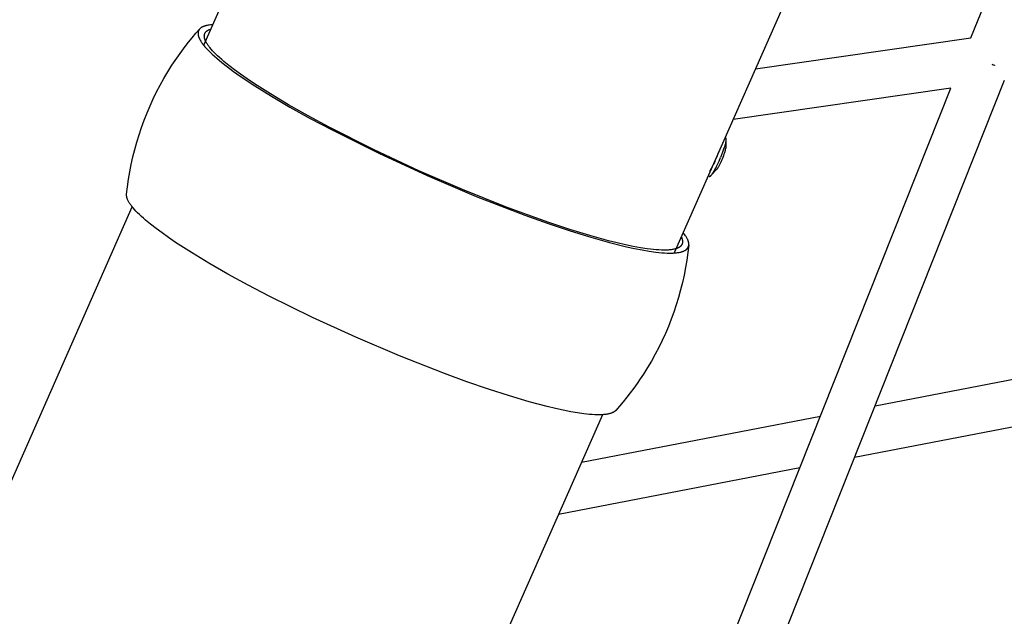
# Model space of a CAD drawing. Units: inches. Extents: x -398 to 785, y -364 to 370.
# Drawn here: x -149 to -133, y -13 to -3 of the extents above; entities that cross this region are included whole.
import ezdxf

# ---------------------------------------------------------------- set-up
doc = ezdxf.new("R2010")
doc.units = ezdxf.units.IN
doc.header["$MEASUREMENT"] = 0
doc.layers.add('Make2D$Visible$Curves', color=7, linetype='Continuous', true_color=0x000000)

msp = doc.modelspace()

# ---------------------------------------------------------------- linework, layer by layer
at = {"layer": 'Make2D$Visible$Curves', "lineweight": -3}
for points in [[(-133.408, -3.378), (-127.0441, 12.2328)], [(-146.2766, -3.4998), (-143.2043, 3.4547)], [(-135.3148, -0.0306), (-138.3871, -6.9851)], [(-147.5705, -6.0014), (-147.5559, -5.8749), (-147.538, -5.7489), (-147.5168, -5.6233), (-147.4924, -5.4984), (-147.4645, -5.3731), (-147.4334, -5.2485), (-147.3988, -5.1242), (-147.3609, -5.0009), (-147.3199, -4.8785), (-147.2756, -4.7573), (-147.228, -4.637), (-147.1773, -4.518), (-147.1235, -4.4003), (-147.0666, -4.2842), (-147.0068, -4.1698), (-146.944, -4.0571), (-146.8783, -3.946), (-146.8097, -3.8367), (-146.7569, -3.7568), (-146.7026, -3.6779), (-146.6467, -3.6002), (-146.5894, -3.5235), (-146.5306, -3.448), (-146.4703, -3.3736), (-146.4086, -3.3004), (-146.3455, -3.2284)], [(-146.3455, -3.2284), (-146.3469, -3.23), (-146.3483, -3.2317), (-146.3496, -3.2333), (-146.351, -3.235), (-146.3522, -3.2367), (-146.3535, -3.2384), (-146.3547, -3.2402), (-146.3558, -3.2419), (-146.357, -3.2437), (-146.3581, -3.2455), (-146.3591, -3.2473), (-146.3601, -3.2492), (-146.3611, -3.251), (-146.362, -3.2529), (-146.3629, -3.2548), (-146.3638, -3.2567), (-146.3646, -3.2586), (-146.3654, -3.2606), (-146.3661, -3.2625), (-146.3668, -3.2645), (-146.3675, -3.2665), (-146.3681, -3.2685), (-146.3686, -3.2706), (-146.3692, -3.2726), (-146.3697, -3.2747), (-146.3701, -3.2768), (-146.3706, -3.2789), (-146.3709, -3.2811), (-146.3713, -3.2832), (-146.3716, -3.2854), (-146.3718, -3.2876), (-146.3721, -3.2898), (-146.3722, -3.292), (-146.3724, -3.2942), (-146.3725, -3.2965), (-146.3725, -3.2988), (-146.3725, -3.3011), (-146.3725, -3.3034), (-146.3723, -3.3081), (-146.372, -3.3128), (-146.3715, -3.3177), (-146.3709, -3.3226), (-146.37, -3.3276), (-146.369, -3.3326), (-146.3679, -3.3378), (-146.3666, -3.343), (-146.3651, -3.3483), (-146.3634, -3.3536), (-146.3616, -3.359), (-146.3596, -3.3645), (-146.3575, -3.3701), (-146.3552, -3.3757), (-146.3527, -3.3814), (-146.35, -3.3872), (-146.3472, -3.3931), (-146.3411, -3.405), (-146.3343, -3.4172), (-146.3268, -3.4297), (-146.3187, -3.4425), (-146.3098, -3.4555), (-146.3003, -3.4688), (-146.2902, -3.4824), (-146.2794, -3.4963), (-146.2679, -3.5104), (-146.2557, -3.5248), (-146.2295, -3.5543), (-146.2005, -3.5849), (-146.169, -3.6164), (-146.135, -3.6489), (-146.0984, -3.6823), (-146.0593, -3.7165), (-145.9739, -3.7876), (-145.8792, -3.8616), (-145.7757, -3.9384), (-145.6638, -4.0176), (-145.4179, -4.1816), (-145.1407, -4.3545), (-144.8301, -4.5372), (-144.4896, -4.7274), (-144.124, -4.9221), (-143.34, -5.3133), (-142.5281, -5.6867), (-141.7053, -6.0355), (-140.8882, -6.3516), (-140.498, -6.4908), (-140.1281, -6.6144), (-139.7839, -6.721), (-139.4694, -6.8095), (-139.1825, -6.8808), (-139.0487, -6.9102), (-138.9222, -6.935), (-138.8037, -6.9552), (-138.6936, -6.9705), (-138.642, -6.9763), (-138.5927, -6.9809), (-138.5457, -6.9842), (-138.5012, -6.9862), (-138.4592, -6.987), (-138.4196, -6.9866), (-138.4008, -6.9859), (-138.3826, -6.9848), (-138.3651, -6.9835), (-138.3482, -6.9819), (-138.332, -6.9799), (-138.3164, -6.9776), (-138.3015, -6.9751), (-138.2872, -6.9722), (-138.2736, -6.969), (-138.2607, -6.9655), (-138.2544, -6.9636), (-138.2484, -6.9617), (-138.2425, -6.9597), (-138.2367, -6.9576), (-138.2312, -6.9554), (-138.2258, -6.9532), (-138.2205, -6.9509), (-138.2155, -6.9485), (-138.2106, -6.9461), (-138.2058, -6.9435), (-138.2013, -6.9409), (-138.1969, -6.9383), (-138.1926, -6.9355), (-138.1885, -6.9327), (-138.1846, -6.9298), (-138.1809, -6.9268), (-138.1773, -6.9238), (-138.1756, -6.9223), (-138.1739, -6.9207), (-138.1722, -6.9191), (-138.1706, -6.9175), (-138.1691, -6.9159), (-138.1675, -6.9143), (-138.1661, -6.9126), (-138.1646, -6.911), (-138.1632, -6.9093), (-138.1618, -6.9076), (-138.1605, -6.9059), (-138.1592, -6.9041), (-138.158, -6.9024), (-138.1568, -6.9006), (-138.1557, -6.8988), (-138.1545, -6.897), (-138.1535, -6.8952), (-138.1524, -6.8934), (-138.1514, -6.8915), (-138.1505, -6.8897), (-138.1495, -6.8878), (-138.1487, -6.8859), (-138.1478, -6.884), (-138.147, -6.882), (-138.1463, -6.8801), (-138.1456, -6.8781), (-138.1449, -6.8761), (-138.1443, -6.8741), (-138.1437, -6.8721), (-138.1431, -6.8701), (-138.1426, -6.8681), (-138.1421, -6.866), (-138.1417, -6.8639), (-138.1413, -6.8618), (-138.1409, -6.8597), (-138.1406, -6.8576), (-138.1403, -6.8554), (-138.1401, -6.8533)], [(-146.1249, -3.1564), (-146.1456, -3.1579), (-146.1654, -3.1599), (-146.1843, -3.1622), (-146.2022, -3.165), (-146.2191, -3.1682), (-146.2273, -3.1699), (-146.2351, -3.1717), (-146.2428, -3.1737), (-146.2502, -3.1757), (-146.2574, -3.1779), (-146.2644, -3.1801), (-146.2712, -3.1824), (-146.2777, -3.1849), (-146.284, -3.1874), (-146.29, -3.19), (-146.2959, -3.1927), (-146.3015, -3.1955), (-146.3068, -3.1984), (-146.312, -3.2014), (-146.317, -3.2045), (-146.3217, -3.2076), (-146.324, -3.2092), (-146.3262, -3.2109), (-146.3284, -3.2125), (-146.3305, -3.2142), (-146.3325, -3.2159), (-146.3345, -3.2176), (-146.3365, -3.2194), (-146.3384, -3.2211), (-146.3402, -3.2229), (-146.342, -3.2247), (-146.3438, -3.2265), (-146.3455, -3.2284)], [(-146.2537, -3.4093), (-146.2566, -3.4014), (-146.2578, -3.3975), (-146.259, -3.3937), (-146.2602, -3.3898), (-146.2612, -3.386), (-146.2621, -3.3822), (-146.263, -3.3785), (-146.2638, -3.3748), (-146.2644, -3.3711), (-146.265, -3.3674), (-146.2655, -3.3638), (-146.2659, -3.3602), (-146.2662, -3.3566), (-146.2665, -3.3531), (-146.2666, -3.3496), (-146.2666, -3.3462), (-146.2666, -3.3427), (-146.2664, -3.3393), (-146.2662, -3.336), (-146.2659, -3.3327), (-146.2654, -3.3294), (-146.2649, -3.3261), (-146.2643, -3.3229), (-146.2636, -3.3197), (-146.2628, -3.3166), (-146.2619, -3.3135), (-146.2608, -3.3104), (-146.2597, -3.3074), (-146.2585, -3.3044), (-146.2572, -3.3014), (-146.2558, -3.2985), (-146.2543, -3.2956), (-146.2527, -3.2928), (-146.251, -3.29), (-146.2492, -3.2872), (-146.2473, -3.2845), (-146.2453, -3.2818), (-146.2432, -3.2792), (-146.241, -3.2766), (-146.2386, -3.274), (-146.2362, -3.2715), (-146.2337, -3.269), (-146.2311, -3.2666), (-146.2283, -3.2642), (-146.2255, -3.2618), (-146.2225, -3.2595), (-146.2195, -3.2572), (-146.2163, -3.255), (-146.2131, -3.2528), (-146.2097, -3.2507), (-146.2062, -3.2486), (-146.2026, -3.2466), (-146.1989, -3.2446), (-146.1951, -3.2426), (-146.1912, -3.2407), (-146.1872, -3.2388), (-146.1831, -3.237), (-146.1789, -3.2352), (-146.1745, -3.2335), (-146.1655, -3.2302), (-146.1561, -3.227)], [(-141.9343, -5.9224), (-142.6671, -5.6058), (-143.4284, -5.251), (-144.1743, -4.8744), (-144.526, -4.6847), (-144.8553, -4.4981), (-145.1569, -4.3177), (-145.426, -4.1462), (-145.5474, -4.0646), (-145.6594, -3.9861), (-145.7618, -3.911), (-145.8546, -3.8395), (-145.9376, -3.7717), (-145.9755, -3.7392), (-146.0109, -3.7078), (-146.0439, -3.6773), (-146.0744, -3.6479), (-146.1026, -3.6195), (-146.1284, -3.592), (-146.1519, -3.5656), (-146.1731, -3.5403), (-146.1828, -3.528), (-146.192, -3.5159), (-146.2006, -3.5041), (-146.2086, -3.4926), (-146.2161, -3.4813), (-146.2231, -3.4703), (-146.2295, -3.4595), (-146.2354, -3.449), (-146.2408, -3.4387), (-146.2456, -3.4286), (-146.2499, -3.4189), (-146.2519, -3.4141), (-146.2537, -3.4093)], [(-137.0223, -3.8958), (-133.408, -3.378)], [(-133.0528, -3.8247), (-133.0531, -3.8217)], [(-133.0531, -3.8217), (-133.013, -3.836)], [(-133.0129, -3.8384), (-133.0528, -3.8247)], [(-133.013, -3.836), (-133.0129, -3.8384)], [(-132.8473, -4.0926), (-139.0573, -19.7117)], [(-139.9844, -19.9134), (-133.7455, -4.2214)], [(-133.7455, -4.2214), (-137.3973, -4.7445)], [(-137.5165, -5.0792), (-137.5167, -5.084), (-137.5171, -5.0892), (-137.5177, -5.0948), (-137.5184, -5.1008), (-137.5194, -5.1072), (-137.5205, -5.1141), (-137.5234, -5.1289), (-137.527, -5.1452), (-137.5314, -5.163), (-137.5366, -5.1821), (-137.5425, -5.2024), (-137.5561, -5.2457), (-137.572, -5.2914), (-137.5894, -5.338), (-137.6076, -5.3838)], [(-137.5316, -5.0487), (-137.5243, -5.0517)], [(-137.5243, -5.0517), (-137.5242, -5.0518), (-137.524, -5.0519), (-137.5238, -5.052), (-137.5236, -5.0521), (-137.5234, -5.0522), (-137.5233, -5.0523), (-137.5231, -5.0524), (-137.5229, -5.0525), (-137.5227, -5.0526), (-137.5226, -5.0527), (-137.5224, -5.0529), (-137.5223, -5.053), (-137.5221, -5.0531), (-137.5219, -5.0533), (-137.5218, -5.0534), (-137.5216, -5.0536), (-137.5215, -5.0538), (-137.5213, -5.0539), (-137.5212, -5.0541), (-137.521, -5.0543), (-137.5209, -5.0544), (-137.5208, -5.0546), (-137.5206, -5.0548), (-137.5205, -5.055), (-137.5204, -5.0552), (-137.5202, -5.0554), (-137.5201, -5.0556), (-137.52, -5.0558), (-137.5197, -5.0563), (-137.5195, -5.0567)], [(-137.5165, -5.0792), (-137.5205, -5.2243)], [(-137.5195, -5.0567), (-137.5193, -5.0572), (-137.5191, -5.0576), (-137.5189, -5.0581), (-137.5187, -5.0586), (-137.5186, -5.0591), (-137.5184, -5.0596), (-137.5182, -5.0601), (-137.5181, -5.0607), (-137.5179, -5.0612), (-137.5178, -5.0618), (-137.5175, -5.0631), (-137.5173, -5.0644), (-137.5171, -5.0657), (-137.5169, -5.0672), (-137.5167, -5.0687), (-137.5166, -5.0702), (-137.5165, -5.0719), (-137.5165, -5.0736), (-137.5165, -5.0754), (-137.5165, -5.0792)], [(-137.6647, -5.3601), (-137.6482, -5.3188), (-137.6322, -5.2763)], [(-137.574, -5.4032), (-137.5634, -5.3766), (-137.5532, -5.3495), (-137.544, -5.3227), (-137.5359, -5.2973), (-137.5324, -5.2853), (-137.5294, -5.2741), (-137.5267, -5.2635), (-137.5246, -5.2538), (-137.5229, -5.245), (-137.5222, -5.241), (-137.5216, -5.2372), (-137.5212, -5.2336), (-137.5208, -5.2303), (-137.5206, -5.2272), (-137.5205, -5.2243)], [(-137.6647, -5.3601), (-137.695, -5.4308), (-137.7115, -5.4667), (-137.7284, -5.502), (-137.7456, -5.5358), (-137.7625, -5.5673), (-137.7788, -5.5957), (-137.7866, -5.6084), (-137.7941, -5.6202)], [(-137.7919, -5.7001), (-137.7916, -5.7001), (-137.7913, -5.7001), (-137.791, -5.7001), (-137.7907, -5.7002), (-137.7904, -5.7002), (-137.7901, -5.7001), (-137.7898, -5.7001), (-137.7895, -5.7001), (-137.7891, -5.7001), (-137.7888, -5.7), (-137.7885, -5.6999), (-137.7881, -5.6999), (-137.7878, -5.6998), (-137.7874, -5.6997), (-137.7871, -5.6996), (-137.7867, -5.6995), (-137.7864, -5.6994), (-137.786, -5.6992), (-137.7856, -5.6991), (-137.7853, -5.6989), (-137.7849, -5.6987), (-137.7845, -5.6986), (-137.7841, -5.6984), (-137.7837, -5.6982), (-137.7829, -5.6977), (-137.782, -5.6972), (-137.7812, -5.6967), (-137.7803, -5.6961), (-137.7794, -5.6955), (-137.7785, -5.6948), (-137.7776, -5.6941), (-137.7766, -5.6933), (-137.7757, -5.6925), (-137.7747, -5.6917), (-137.7726, -5.6898), (-137.7705, -5.6877), (-137.7683, -5.6854), (-137.766, -5.683), (-137.7636, -5.6803), (-137.7612, -5.6774), (-137.7587, -5.6743), (-137.7534, -5.6676), (-137.7479, -5.66), (-137.7421, -5.6516), (-137.7361, -5.6425), (-137.7298, -5.6326), (-137.7166, -5.6108), (-137.7029, -5.5865), (-137.6887, -5.56), (-137.6744, -5.5319), (-137.6601, -5.5027), (-137.6326, -5.4427), (-137.6076, -5.3838)], [(-137.6685, -5.5806), (-137.6675, -5.5794), (-137.6664, -5.5783), (-137.6643, -5.5758), (-137.662, -5.573), (-137.6597, -5.57), (-137.6555, -5.5642), (-137.651, -5.5576), (-137.6462, -5.5501), (-137.6411, -5.5419), (-137.6359, -5.5329), (-137.6304, -5.5231), (-137.619, -5.5018), (-137.6074, -5.4783), (-137.5958, -5.4536), (-137.5845, -5.4283), (-137.574, -5.4032)], [(-137.6685, -5.5806), (-137.7686, -5.6857)], [(-137.7936, -5.6996), (-137.8152, -5.6906)], [(-137.7936, -5.6996), (-137.7934, -5.6997), (-137.7932, -5.6997), (-137.793, -5.6998), (-137.7928, -5.6999), (-137.7925, -5.6999), (-137.7923, -5.7), (-137.7921, -5.7), (-137.7919, -5.7001)], [(-137.7936, -5.6996), (-137.7936, -5.6996)], [(-138.2666, -6.7124), (-138.2643, -6.7174), (-138.2622, -6.7224), (-138.2601, -6.7273), (-138.2583, -6.7322), (-138.2565, -6.7369), (-138.2549, -6.7415), (-138.2535, -6.7461), (-138.2521, -6.7507), (-138.2509, -6.7552), (-138.2497, -6.7597), (-138.2488, -6.7641), (-138.2479, -6.7685), (-138.2471, -6.7729), (-138.2465, -6.7772), (-138.246, -6.7814), (-138.2457, -6.7856), (-138.2454, -6.7898), (-138.2453, -6.7939), (-138.2454, -6.798), (-138.2455, -6.802), (-138.2458, -6.806), (-138.2462, -6.8099), (-138.2468, -6.8138), (-138.2475, -6.8176), (-138.2483, -6.8214), (-138.2493, -6.8251), (-138.2503, -6.8288), (-138.2516, -6.8324), (-138.2529, -6.836), (-138.2545, -6.8395), (-138.2561, -6.8429), (-138.2579, -6.8463), (-138.2598, -6.8497), (-138.2619, -6.853), (-138.2641, -6.8562), (-138.2665, -6.8594), (-138.269, -6.8626), (-138.2716, -6.8656), (-138.2744, -6.8686), (-138.2773, -6.8716), (-138.2804, -6.8745), (-138.2836, -6.8773), (-138.287, -6.8801), (-138.2905, -6.8828), (-138.2942, -6.8855), (-138.298, -6.8881), (-138.302, -6.8906), (-138.3061, -6.8931), (-138.3103, -6.8955), (-138.3148, -6.8979), (-138.3193, -6.9002), (-138.3241, -6.9024), (-138.3289, -6.9046), (-138.334, -6.9067), (-138.3391, -6.9087), (-138.3445, -6.9107), (-138.3499, -6.9126), (-138.3556, -6.9144), (-138.3614, -6.9162), (-138.3673, -6.9179), (-138.3797, -6.9211), (-138.3927, -6.924), (-138.4063, -6.9266), (-138.4205, -6.929), (-138.4354, -6.9311), (-138.4509, -6.9329), (-138.467, -6.9345), (-138.4838, -6.9357), (-138.5012, -6.9367), (-138.5192, -6.9373), (-138.5571, -6.9377), (-138.5976, -6.937), (-138.6405, -6.935), (-138.686, -6.9318), (-138.7339, -6.9274), (-138.7842, -6.9217), (-138.837, -6.9149), (-138.9496, -6.8974), (-139.0713, -6.875), (-139.2017, -6.8478), (-139.3403, -6.8158), (-139.4865, -6.7791), (-139.7991, -6.6927), (-140.1341, -6.5903), (-140.4853, -6.4742), (-140.8467, -6.3467), (-141.2122, -6.2105), (-141.9343, -5.9224)], [(-139.3651, -9.6263), (-139.3677, -9.6291), (-139.3704, -9.6319), (-139.3733, -9.6346), (-139.3763, -9.6373), (-139.3794, -9.6399), (-139.3826, -9.6424), (-139.386, -9.645), (-139.3895, -9.6474), (-139.3931, -9.6499), (-139.3968, -9.6522), (-139.4007, -9.6546), (-139.4047, -9.6568), (-139.4089, -9.659), (-139.4131, -9.6612), (-139.4175, -9.6633), (-139.4221, -9.6653), (-139.4268, -9.6673), (-139.4316, -9.6693), (-139.4365, -9.6712), (-139.4416, -9.673), (-139.4522, -9.6765), (-139.4633, -9.6798), (-139.475, -9.6828), (-139.4872, -9.6856), (-139.5, -9.6882), (-139.5133, -9.6905), (-139.5272, -9.6926), (-139.5417, -9.6944), (-139.5568, -9.696), (-139.5724, -9.6973), (-139.5886, -9.6984), (-139.6054, -9.6992), (-139.6407, -9.7001), (-139.6783, -9.6999), (-139.7182, -9.6986), (-139.7605, -9.6963), (-139.8052, -9.6928), (-139.8521, -9.6882), (-139.9014, -9.6825), (-140.0068, -9.6676), (-140.1213, -9.6481), (-140.2446, -9.6239), (-140.3764, -9.5951), (-140.5163, -9.5616), (-140.8186, -9.4814), (-141.1472, -9.3842), (-141.497, -9.2717), (-141.8624, -9.1458), (-142.2376, -9.0088), (-142.9946, -8.7116), (-143.7267, -8.3998), (-144.4501, -8.0686), (-145.1796, -7.7091), (-145.5336, -7.524), (-145.8727, -7.3386), (-146.1915, -7.1558), (-146.4846, -6.9783), (-146.7475, -6.8089), (-146.8664, -6.728), (-146.9764, -6.6499), (-147.0773, -6.5751), (-147.1689, -6.5036), (-147.2509, -6.4357), (-147.2883, -6.4031), (-147.3233, -6.3715), (-147.356, -6.3408), (-147.3862, -6.3112), (-147.414, -6.2825), (-147.4395, -6.2548), (-147.4626, -6.2281), (-147.4733, -6.2152), (-147.4834, -6.2025), (-147.493, -6.19), (-147.5019, -6.1778), (-147.5103, -6.1659), (-147.5182, -6.1542), (-147.5254, -6.1428), (-147.5321, -6.1316), (-147.5383, -6.1207), (-147.5439, -6.11), (-147.549, -6.0996), (-147.5535, -6.0894), (-147.5556, -6.0844), (-147.5575, -6.0795), (-147.5593, -6.0746), (-147.561, -6.0698), (-147.5625, -6.0651), (-147.564, -6.0604), (-147.5652, -6.0558), (-147.5664, -6.0512), (-147.5674, -6.0467), (-147.5683, -6.0423), (-147.5691, -6.0379), (-147.5697, -6.0336), (-147.5703, -6.0294), (-147.5707, -6.0252), (-147.5709, -6.0211), (-147.5711, -6.017), (-147.5711, -6.013), (-147.571, -6.0091), (-147.5708, -6.0052), (-147.5705, -6.0014)], [(-150.3957, -12.824), (-147.4751, -6.2129)], [(-138.1527, -6.7761), (-138.1556, -6.7688), (-138.1588, -6.7613), (-138.1622, -6.7537), (-138.166, -6.746), (-138.1701, -6.7381), (-138.1744, -6.73), (-138.1791, -6.7219), (-138.1841, -6.7136), (-138.1894, -6.7051), (-138.195, -6.6965), (-138.2072, -6.6788), (-138.2207, -6.6606), (-138.2354, -6.6417)], [(-138.1401, -6.8533), (-138.1547, -6.9798), (-138.1726, -7.1058), (-138.1938, -7.2313), (-138.2182, -7.3563), (-138.2461, -7.4816), (-138.2772, -7.6061), (-138.3118, -7.7305), (-138.3496, -7.8538), (-138.3907, -7.9761), (-138.435, -8.0973), (-138.4825, -8.2177), (-138.5332, -8.3367), (-138.5871, -8.4543), (-138.644, -8.5705), (-138.7038, -8.6849), (-138.7666, -8.7976), (-138.8323, -8.9086), (-138.9009, -9.0179), (-138.9537, -9.0979), (-139.008, -9.1767), (-139.0638, -9.2545), (-139.1211, -9.3312), (-139.1799, -9.4067), (-139.2402, -9.4811), (-139.3019, -9.5543), (-139.3651, -9.6263)], [(-138.1401, -6.8533), (-138.1399, -6.8511), (-138.1397, -6.849), (-138.1396, -6.8468), (-138.1395, -6.8446), (-138.1394, -6.8401), (-138.1395, -6.8356), (-138.1398, -6.831), (-138.1402, -6.8263), (-138.1408, -6.8216), (-138.1415, -6.8168), (-138.1423, -6.8119), (-138.1434, -6.807), (-138.1445, -6.802), (-138.1459, -6.7969), (-138.1473, -6.7918), (-138.149, -6.7866), (-138.1508, -6.7814), (-138.1527, -6.7761)], [(-135.0163, -9.5479), (-127.5661, -8.114)], [(-127.6276, -8.9273), (-135.3614, -10.4158)], [(-139.5857, -9.6983), (-142.5063, -16.3094)], [(-139.9377, -10.4951), (-135.9334, -9.7244)], [(-136.2785, -10.5923), (-140.3247, -11.371)]]:
    msp.add_lwpolyline(points, dxfattribs=at)

doc.saveas('drawing.dxf')
